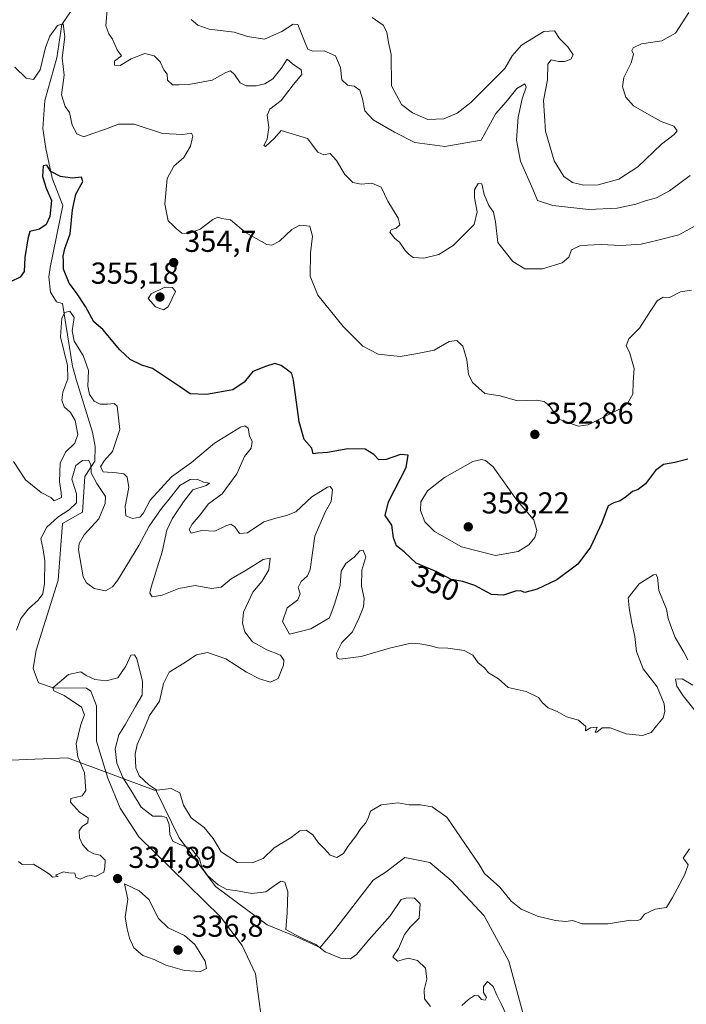
# Model space of a CAD drawing. Units: metres. Extents: x 615184 to 618661, y 4673859 to 4676229.
# Drawn here: x 618001 to 618221, y 4674509 to 4674835 of the extents above; entities that cross this region are included whole.
import ezdxf
from ezdxf.enums import TextEntityAlignment as Align

# ---------------------------------------------------------------- set-up
doc = ezdxf.new("R2010")
doc.units = ezdxf.units.M
doc.header["$MEASUREMENT"] = 0
for name, color, linetype, lineweight in [('Arbolado forestal CxS', 92, 'Continuous', 0), ('Corriente natural lineal', 142, 'Continuous', 13), ('Curva de nivel maestra', 30, 'Continuous', 30), ('Curva de nivel normal', 30, 'Continuous', 0), ('Matorral CxS', 135, 'Continuous', 0), ('Punto de cota en terreno', 7, 'Continuous', 0), ('Rótulo de curva de nivel directora', 7, 'Continuous', 0), ('Rótulo de punto de cota en terreno', 7, 'Continuous', 0)]:
    doc.layers.add(name, color=color, linetype=linetype, lineweight=lineweight)
doc.styles.add('Style-Arial', font='txt')

# ---------------------------------------------------------------- blocks, each defined once
blk = doc.blocks.new('5PATER')
at = {"layer": 'Punto de cota en terreno', "linetype": 'Continuous', "lineweight": 0}
h = blk.add_hatch(color=51, dxfattribs=at)
edge = h.paths.add_edge_path()
edge.add_ellipse((0, 0), major_axis=(-0.11, -0.111), ratio=0.999422, start_angle=0, end_angle=360)

msp = doc.modelspace()

# ---------------------------------------------------------------- linework, layer by layer
at = {"layer": 'Arbolado forestal CxS', "color": 92, "linetype": 'Continuous', "lineweight": 0}
msp.add_polyline3d([(618171.4351, 4674490.0403, 332.5283), (618162.4535, 4674523.3769, 338.5508), (618154.2187, 4674538.3025, 338.7132), (618143.3861, 4674549.9649, 338.8454), (618136.3319, 4674556.0155, 338.8771), (618128.0011, 4674557.5837, 338.8398), (618121.8335, 4674552.8807, 338.582), (618117.4923, 4674550.1597, 338.9204), (618104.8039, 4674533.7453, 337.7354), (618099.9571, 4674527.8241, 335.7714), (618092.1851, 4674531.3233, 335.498), (618082.4823, 4674535.3791, 332.9087), (618065.4367, 4674548.0391, 335.847), (618053.3401, 4674564.0789, 336.5379), (618045.7143, 4674579.6661, 340.2569), (618016.4497, 4674590.6359, 337.3829), (617989.3597, 4674589.4511, 337.3951)], dxfattribs=at)
msp.add_polyline3d([(618171.4351, 4674490.0403, 332.5283), (618162.4535, 4674523.3769, 338.5508), (618154.2187, 4674538.3025, 338.7132), (618143.3861, 4674549.9649, 338.8454), (618136.3319, 4674556.0155, 338.8771), (618128.0011, 4674557.5837, 338.8398), (618121.8335, 4674552.8807, 338.582), (618117.4923, 4674550.1597, 338.9204), (618104.8039, 4674533.7453, 337.7354), (618099.9571, 4674527.8241, 335.7714), (618092.1851, 4674531.3233, 335.498), (618082.4823, 4674535.3791, 332.9087), (618065.4367, 4674548.0391, 335.847), (618053.3401, 4674564.0789, 336.5379), (618045.7143, 4674579.6661, 340.2569), (618016.4497, 4674590.6359, 337.3829), (617989.3597, 4674589.4511, 337.3951)], dxfattribs=at)
at = {"layer": 'Corriente natural lineal', "color": 142, "linetype": 'Continuous', "lineweight": 13}
msp.add_polyline3d([(618020.0401, 4674841.2001, 358.3769), (618014.5601, 4674833.1101, 356.586), (618012.9301, 4674822.0801, 354.9165), (618008.8901, 4674808.0401, 353.1177), (618008.3101, 4674798.7901, 352.2083), (618009.2001, 4674792.0901, 351.6755), (618011.3501, 4674782.3201, 350.7211), (618014.8401, 4674773.2701, 350.0801), (618010.6601, 4674752.7401, 348.5375), (618010.2801, 4674749.6801, 348.3332), (618010.8401, 4674744.6601, 348.0391), (618012.7701, 4674741.4201, 347.5545), (618014.7501, 4674740.9001, 347.8421), (618018.0901, 4674720.1601, 345.14), (618019.4301, 4674715.3501, 345.0297), (618024.7101, 4674698.3401, 343.7667), (618025.5701, 4674693.5301, 343.442), (618025.4101, 4674688.6801, 343.0601), (618022.1401, 4674683.5901, 340.9179), (618021.3701, 4674671.8001, 339.3203), (618014.7601, 4674668.0901, 340.9264), (618013.2801, 4674649.3801, 338.1078), (618006.0601, 4674626.2001, 336.5555), (618005.0101, 4674620.1201, 336.1666), (618006.8501, 4674615.3401, 335.9843), (618011.6701, 4674613.7701, 335.7278), (618022.7401, 4674613.6501, 335.8288), (618024.1601, 4674612.6901, 335.7003), (618026.0001, 4674607.8201, 334.774), (618026.0401, 4674596.0901, 334.2948), (618029.7501, 4674583.8201, 334.0795), (618033.8601, 4674573.9501, 333.5819), (618040.0501, 4674564.4801, 333.4424), (618067.0501, 4674537.9801, 332.3385), (618074.1801, 4674528.4701, 331.8956), (618078.6001, 4674519.1301, 331.5735), (618080.5501, 4674504.1401, 331.0687)], dxfattribs=at)
at = {"layer": 'Curva de nivel maestra', "color": 30, "linetype": 'Continuous', "lineweight": 30, "elevation": 350, "flags": 128}
msp.add_lwpolyline([(618221.58, 4674689.3901), (618217.38, 4674688.2301), (618213.58, 4674687.5801), (618210.92, 4674685.6201), (618207.58, 4674681.1701), (618205.25, 4674679.3601), (618203.28, 4674678.7201), (618201.36, 4674677.0201), (618199.25, 4674675.6201), (618197.14, 4674674.8901), (618195.3, 4674673.9001), (618193.21, 4674668.3301), (618189.45, 4674660.3001), (618185.26, 4674654.6501), (618178.35, 4674649.4101), (618171.74, 4674646.3301), (618167.76, 4674645.2501), (618166.29, 4674645.7801), (618164.62, 4674645.6701), (618160.7, 4674644.3601), (618156.66, 4674644.6301), (618151.12, 4674647.6001), (618147.15, 4674648.8701), (618143.32, 4674649.5301), (618138.56, 4674652.0601), (618131.8, 4674654.9801), (618127.75, 4674658.7101), (618125.26, 4674660.7601), (618124.23, 4674663.3401), (618123.67, 4674667.5601), (618121.51, 4674670.7401), (618122.64, 4674675.3101), (618128.43, 4674686.6001), (618129.13, 4674690.7201), (618126.6, 4674690.8701), (618121.88, 4674689.2501), (618119.36, 4674689.1601), (618117.76, 4674690.9001), (618114.88, 4674692.7201), (618109.2, 4674692.8301), (618102.46, 4674691.5501), (618099.29, 4674691.4001), (618097.72, 4674691.1801), (618097.3, 4674693.0101), (618094.73, 4674695.9101), (618093.04, 4674701.7201), (618091.24, 4674715.4601), (618090.58, 4674717.7201), (618089.22, 4674718.8501), (618087.12, 4674720.4001), (618085.06, 4674720.9901), (618081.96, 4674720.0201), (618077.69, 4674718.3701), (618074.86, 4674714.8401), (618071.1, 4674712.3201), (618062.4, 4674710.7401), (618057.04, 4674710.9301), (618053.48, 4674713.4401), (618048.85, 4674716.4801), (618044.51, 4674719.3601), (618041, 4674720.4801), (618037.12, 4674722.3001), (618033.72, 4674725.5301), (618028.14, 4674732.2901), (618025.12, 4674734.8501), (618022.39, 4674739.8301), (618019.42, 4674744.3901), (618017.02, 4674747.5401), (618015.12, 4674752.2101), (618015.14, 4674754.8101), (618014.96, 4674756.5701), (618015.51, 4674759.0601), (618017.35, 4674763.8601), (618018.03, 4674771.8801), (618019.13, 4674777.0501), (618021.49, 4674781.2301), (618021.04, 4674782.6801), (618018.03, 4674782.3301), (618014.06, 4674782.9101), (618010.91, 4674784.5601), (618009.59, 4674786.5901), (618008.39, 4674786.4101), (618008.1, 4674782.8901), (618009.33, 4674778.9901), (618011.16, 4674774.9401), (618010.63, 4674769.6401), (618009.38, 4674766.9401), (618007.18, 4674765.4601), (618003.96, 4674764.6801), (618003.29, 4674762.2801), (618002.32, 4674756.1001), (618002.1, 4674751.4701), (618000.76, 4674749.5501), (617997.57, 4674748.0801)], dxfattribs=at)
at = {"layer": 'Curva de nivel normal', "color": 30, "linetype": 'Continuous', "lineweight": 0, "flags": 128}
for points, elevation in [([(618029.5, 4674838.1401), (618029.11, 4674832.7501), (618030.05, 4674830.0201), (618031.29, 4674828.2601), (618032.84, 4674824.7701), (618034.28, 4674822.7801), (618031.97, 4674821.0001), (618032.02, 4674819.6801), (618033.82, 4674819.6101), (618037.48, 4674821.7401), (618042.06, 4674823.5201), (618045.13, 4674822.7701), (618047.11, 4674820.7501), (618048.33, 4674818.2001), (618049.44, 4674816.6801), (618049.52, 4674814.7301), (618051.12, 4674813.1801), (618053.23, 4674813.2401), (618056.58, 4674813.3301), (618064.25, 4674814.7001), (618068.76, 4674817.2401), (618070.31, 4674817.7701), (618071.66, 4674816.6401), (618073.58, 4674813.8801), (618075.55, 4674812.8501), (618078.88, 4674812.8601), (618081.69, 4674813.4801), (618084.38, 4674815.2201), (618087.11, 4674818.6301), (618089.14, 4674821.7201), (618090.87, 4674820.1801), (618093.76, 4674818.1801), (618093.98, 4674816.5601), (618091.13, 4674813.1901), (618087.16, 4674807.9801), (618083.36, 4674805.1101), (618082.45, 4674803.1601), (618083.04, 4674799.0401), (618082.44, 4674795.2201), (618081.32, 4674793.0901), (618081.88, 4674792.7801), (618084.92, 4674795.5301), (618087.1, 4674798.0601), (618095.78, 4674795.4201), (618099.22, 4674790.9501), (618101.27, 4674790.0601), (618103.32, 4674790.4401), (618105.36, 4674788.1801), (618108.12, 4674783.4901), (618110.86, 4674780.8701), (618113.53, 4674780.2801), (618117.12, 4674780.6301), (618120.17, 4674779.3901), (618122.36, 4674774.6601), (618125.79, 4674769.1301), (618126.31, 4674766.8901), (618125.12, 4674765.7501), (618123.51, 4674765.2401), (618123.08, 4674764.4601), (618124.73, 4674762.3601), (618126.2, 4674761.1601), (618128.11, 4674758.4101), (618129.49, 4674757.1201), (618130.79, 4674756.0901), (618134.3, 4674755.9101), (618139.23, 4674757.1101), (618143.96, 4674760.0001), (618151, 4674766.9801), (618151.97, 4674771.1301), (618151.02, 4674775.8001), (618151.03, 4674778.4901), (618152.29, 4674780.5401), (618153.46, 4674780.4701), (618154.22, 4674776.9501), (618155.82, 4674773.2601), (618157.34, 4674771.0501), (618157.96, 4674767.9201), (618158.82, 4674761.0601), (618163.7, 4674754.7801), (618167.76, 4674752.2901), (618173.58, 4674752.3601), (618180.1, 4674754.3201), (618182.23, 4674756.2001), (618183.15, 4674758.6001), (618186.18, 4674760.0001), (618192.92, 4674760.4001), (618199.5, 4674760.0001), (618206.25, 4674760.5201), (618211.69, 4674761.7701), (618218.68, 4674763.5601), (618227.11, 4674768.2201)], 360), ([(618117.16, 4674835.4501), (618120.88, 4674832.9501), (618122.1, 4674830.5601), (618122.66, 4674827.2201), (618123.53, 4674823.2201), (618123.58, 4674812.8901), (618126.95, 4674806.6701), (618130.58, 4674803.8801), (618135.59, 4674801.7101), (618140.96, 4674801.9501), (618145.33, 4674803.8001), (618149.9, 4674807.3601), (618155.46, 4674813.0201), (618161.15, 4674818.6201), (618163.52, 4674822.8301), (618166.62, 4674826.3101), (618174.02, 4674830.8001), (618177.58, 4674831.0501), (618179.19, 4674828.5001), (618181.95, 4674825.7801), (618183.65, 4674823.1601), (618182.97, 4674821.6601), (618180.86, 4674820.9601), (618178.84, 4674820.9001), (618176.46, 4674821.4701), (618175.3, 4674820.0401), (618175.18, 4674814.8901), (618173.93, 4674808.0401), (618174.55, 4674797.8201), (618177.37, 4674788.0101), (618180.63, 4674782.9201), (618183.51, 4674780.9201), (618187.25, 4674779.9801), (618191.92, 4674780.0901), (618198.78, 4674782.0001), (618205.14, 4674786.0501), (618212.96, 4674793.5601), (618217.12, 4674796.7201), (618218.06, 4674797.9601), (618217.04, 4674799.4801), (618212.86, 4674801.0401), (618208.86, 4674803.3001), (618203.63, 4674806.2701), (618201.16, 4674809.0601), (618199.99, 4674812.5301), (618200.44, 4674815.5901), (618202.93, 4674820.4601), (618203.66, 4674823.3001), (618203.16, 4674824.5201), (618203.53, 4674825.3801), (618206.35, 4674826.7201), (618213, 4674827.7201), (618217.54, 4674830.3001), (618221.98, 4674837.1001)], 370), ([(617999.02, 4674819.0201), (618002.7, 4674815.4201), (618005.23, 4674814.9301), (618007.4, 4674818.1601), (618009.09, 4674825.5601), (618010.54, 4674829.3201), (618013.07, 4674832.8401), (618015.04, 4674833.3801), (618015.54, 4674829.0801), (618014.65, 4674822.1601), (618015.3, 4674816.4101), (618014.42, 4674809.9301), (618015.7, 4674806.0101), (618017.04, 4674804.0101), (618017.94, 4674799.8801), (618019.47, 4674796.9801), (618021.86, 4674796.0301), (618024.44, 4674796.9401), (618029.02, 4674798.5201), (618033.25, 4674800.2201), (618038.48, 4674800.2301), (618047.82, 4674797.1401), (618054.57, 4674796.7101), (618057.41, 4674797.2101), (618057.91, 4674796.3101), (618057.13, 4674792.8901), (618054.94, 4674789.1201), (618051.58, 4674786.2801), (618049.4, 4674782.2501), (618048.58, 4674773.7401), (618049.74, 4674768.2301), (618051.21, 4674766.8401), (618052.32, 4674765.6201), (618054.21, 4674764.1701), (618056.38, 4674763.8601), (618060.32, 4674765.4101), (618064.53, 4674768.6601), (618066.1, 4674769.4501), (618067.5, 4674769.0301), (618070.3, 4674768.5701), (618075.33, 4674764.3701), (618082.33, 4674760.4301), (618084, 4674760.2001), (618086.6, 4674761.4801), (618090.67, 4674765.3101), (618093.25, 4674766.7801), (618096.57, 4674766.4301), (618097.42, 4674763.0901), (618096.82, 4674757.5701), (618096.74, 4674749.8501), (618099.24, 4674743.6501), (618107.61, 4674733.2401), (618114.13, 4674726.7601), (618119.16, 4674724.1301), (618126.42, 4674723.3101), (618131.69, 4674724.2401), (618137.68, 4674725.4801), (618142.69, 4674728.2401), (618145.25, 4674728.6201), (618147.16, 4674726.7301), (618148.54, 4674722.2701), (618149.11, 4674717.5401), (618150.41, 4674714.7401), (618154.49, 4674711.1201), (618159.52, 4674710.3501), (618165.32, 4674708.7201), (618171.41, 4674708.9301), (618174.16, 4674708.4501), (618175.81, 4674707.1101), (618179, 4674702.6301), (618185.38, 4674700.2501), (618188.63, 4674700.7001), (618199.64, 4674706.2501), (618201.78, 4674708.0301), (618203.44, 4674710.8801), (618203.57, 4674714.8801), (618203.88, 4674719.3601), (618202.35, 4674724.7801), (618201.22, 4674726.8501), (618202.07, 4674729.1701), (618205.7, 4674732.6601), (618207.91, 4674736.3301), (618211.48, 4674741.7001), (618213.52, 4674742.9101), (618215.62, 4674742.8801), (618219.25, 4674744.7601), (618222.89, 4674745.2201)], 355), ([(618222.37, 4674783.1601), (618215.58, 4674778.1201), (618211.25, 4674775.8301), (618207.58, 4674774.8301), (618204.48, 4674773.6901), (618198.28, 4674772.3901), (618188.86, 4674771.9001), (618177.01, 4674773.2801), (618171.95, 4674774.8801), (618170.4, 4674778.6801), (618166.28, 4674787.9201), (618164.94, 4674794.8801), (618165.54, 4674802.4701), (618166.81, 4674808.5601), (618168.11, 4674812.3801), (618167.76, 4674813.5101), (618165.08, 4674811.9501), (618161.52, 4674807.5901), (618158.16, 4674803.7401), (618153.25, 4674794.8701), (618141.3, 4674792.7401), (618131.3, 4674794.1601), (618124.6, 4674797.5801), (618117.5, 4674801.5601), (618114.77, 4674804.5901), (618114.06, 4674808.5701), (618113.08, 4674811.4301), (618111.3, 4674812.7401), (618109.08, 4674813.0601), (618107.18, 4674814.8701), (618106.71, 4674818.8701), (618105.12, 4674822.8001), (618101.31, 4674824.4701), (618097.58, 4674824.2801), (618095.93, 4674825.0401), (618095.25, 4674826.5101), (618092.58, 4674833.1801), (618091.06, 4674833.3001), (618087.35, 4674830.8201), (618081.64, 4674828.2601), (618075.97, 4674829.1901), (618071.53, 4674830.5601), (618063.3, 4674831.6101), (618059.59, 4674832.9801), (618057.32, 4674834.7801)], 365), ([(618048.67, 4674746.2401), (618044.15, 4674744.0601), (618043.16, 4674742.5701), (618045.54, 4674739.8101), (618048.13, 4674738.7701), (618049.69, 4674739.7301), (618052.16, 4674744.8801), (618051.19, 4674746.1701), (618048.67, 4674746.2401)], 355), ([(617998.61, 4674688.5801), (618002.52, 4674682.4901), (618007.76, 4674678.3501), (618010.93, 4674676.7101), (618011.96, 4674675.5401), (618014.43, 4674676.7201), (618014.37, 4674678.3401), (618013.74, 4674681.9401), (618014.04, 4674688.0401), (618015.71, 4674691.6701), (618018.83, 4674694.6601), (618019.85, 4674697.5501), (618018.95, 4674702.2101), (618017.43, 4674704.8401), (618015.35, 4674706.7201), (618014.54, 4674708.8401), (618014.86, 4674711.4801), (618016.48, 4674715.9101), (618016.41, 4674720.4001), (618014.07, 4674729.8601), (618014.54, 4674736.0401), (618015.49, 4674737.8401), (618017.24, 4674738.3601), (618018.6, 4674736.2301), (618017.99, 4674731.8201), (618018.62, 4674728.3901), (618021.57, 4674723.6401), (618023.36, 4674718.6501), (618023.14, 4674713.5501), (618023.65, 4674710.7901), (618025.28, 4674708.6101), (618027.25, 4674707.5601), (618029.6, 4674707.5701), (618031.87, 4674707.7801), (618032.88, 4674706.9501), (618033.77, 4674699.2101), (618031.33, 4674691.8801), (618028.6, 4674688.8601), (618027.34, 4674686.8001), (618028.24, 4674685.1801), (618032.62, 4674684.8601), (618035.06, 4674684.4801), (618036.13, 4674683.3701), (618036.73, 4674680.0001), (618035.53, 4674673.7201), (618035.68, 4674670.5901), (618037.91, 4674669.7801), (618040.3, 4674670.2401), (618041.42, 4674671.4401), (618043.72, 4674675.8601), (618050.78, 4674683.5601), (618057.45, 4674688.2401), (618065.04, 4674694.7001), (618073.62, 4674699.9801), (618075.12, 4674700.4301), (618076.16, 4674699.6501), (618076.66, 4674697.1401), (618077.53, 4674695.2201), (618077.19, 4674692.9601), (618074.94, 4674690.2101), (618072.46, 4674684.5501), (618067.64, 4674677.8801), (618063.1, 4674674.5501), (618060.32, 4674671.0001), (618057.68, 4674667.8901), (618056.67, 4674666.0801), (618057.29, 4674664.9201), (618060.82, 4674665.7601), (618065.17, 4674665.5201), (618068.77, 4674667.3201), (618070.42, 4674667.8701), (618071.83, 4674667.0401), (618073.35, 4674664.8201), (618076.02, 4674665.0101), (618081.32, 4674668.6001), (618085.35, 4674669.8301), (618088.92, 4674670.7401), (618091.92, 4674671.9601), (618097.25, 4674676.9201), (618102.42, 4674680.1201), (618103.34, 4674680.2901), (618104.05, 4674679.2301), (618103.68, 4674675.3801), (618101.63, 4674671.8801), (618098.23, 4674663.8801), (618096.73, 4674652.8801), (618095.84, 4674650.8101), (618093.77, 4674648.8801), (618092.7, 4674646.8801), (618093.4, 4674644.8801), (618092.59, 4674642.8801), (618089.06, 4674640.2101), (618087.51, 4674635.6601), (618089.9, 4674631.5301), (618096.92, 4674633.2301), (618103.08, 4674636.8801), (618104.78, 4674641.3801), (618106.66, 4674647.5501), (618107, 4674652.3801), (618108.48, 4674654.8801), (618111.26, 4674656.9801), (618113.1, 4674659.0701), (618114.22, 4674659.2801), (618115.14, 4674657.1001), (618113.74, 4674652.7001), (618113.72, 4674647.4201), (618114.58, 4674643.2701), (618114.33, 4674640.5501), (618112.76, 4674636.7101), (618110.73, 4674632.2101), (618107.2, 4674628.7101), (618105.39, 4674625.1701), (618105.59, 4674623.5501), (618106.56, 4674623.1801), (618113.58, 4674624.0901), (618122.92, 4674626.8601), (618130.13, 4674628.5301), (618132.95, 4674628.2601), (618136.11, 4674627.7401), (618139.06, 4674627.0201), (618142.26, 4674626.9001), (618147.68, 4674626.0901), (618150.47, 4674624.5701), (618152.3, 4674622.0401), (618154.35, 4674620.3201), (618155.69, 4674618.6601), (618159, 4674616.7001), (618162.2, 4674613.8701), (618168.19, 4674612.5501), (618172.21, 4674610.5901), (618173.51, 4674608.8101), (618175.46, 4674607.0901), (618178.41, 4674605.8601), (618181.55, 4674604.1101), (618185.5, 4674603.0601), (618187.84, 4674600.9601), (618187.74, 4674599.4901), (618189.41, 4674600.5301), (618191.6, 4674600.7101), (618191.35, 4674599.8801), (618190.98, 4674599.0201), (618191.52, 4674599.1101), (618193.26, 4674600.5301), (618195.96, 4674600.4601), (618201.26, 4674598.4701), (618206.67, 4674597.9201), (618209.48, 4674599.0101), (618211.27, 4674601.2101), (618213.45, 4674603.8601), (618214.05, 4674605.8801), (618213.83, 4674608.4801), (618211.52, 4674614.0301), (618206.81, 4674620.0001), (618204.63, 4674625.7601), (618204.08, 4674630.7001), (618203.14, 4674635.0901), (618202.22, 4674640.1801), (618201.91, 4674643.4801), (618205.54, 4674648.1201), (618210.33, 4674651.0801), (618211.13, 4674651.2501), (618211.57, 4674650.2801), (618212, 4674645.8801), (618214.54, 4674639.7601), (618215.12, 4674636.6401), (618215.93, 4674634.4401), (618217.48, 4674630.3901), (618220.34, 4674625.5201), (618221.64, 4674622.9901)], 345), ([(618222.18, 4674560.4501), (618220.07, 4674557.4501), (618221.02, 4674556.2801), (618221.72, 4674555.2101), (618220.58, 4674551.7201), (618216.54, 4674544.4001), (618214.56, 4674541.0301), (618210.83, 4674540.4801), (618207.25, 4674538.8801), (618205.96, 4674537.1601), (618204.94, 4674536.7801), (618202.64, 4674536.9401), (618195.24, 4674535.6401), (618186.69, 4674535.7301), (618183.44, 4674536.7401), (618181.23, 4674536.4901), (618177.91, 4674536.7801), (618171.93, 4674538.2301), (618166.54, 4674540.5001), (618163.21, 4674543.1701), (618159.48, 4674547.7801), (618154.35, 4674552.3201), (618152.57, 4674555.3401), (618141.91, 4674571.0101), (618137.02, 4674574.3701), (618133.19, 4674575.0401), (618129.44, 4674575.0901), (618125.76, 4674575.7101), (618120.22, 4674575.0601), (618116.64, 4674572.9601), (618115.97, 4674570.9101), (618115.06, 4674569.0901), (618113.42, 4674567.2501), (618111.83, 4674564.6301), (618109.15, 4674561.2101), (618107.74, 4674558.9201), (618105.57, 4674557.5801), (618103.31, 4674558.3401), (618101.32, 4674560.6401), (618099.34, 4674562.5801), (618097.53, 4674565.0701), (618095.35, 4674566.6501), (618093.26, 4674566.4801), (618090.37, 4674564.2701), (618084.74, 4674560.8101), (618081.16, 4674557.3301), (618077.51, 4674555.8001), (618072.71, 4674556.0001), (618067.21, 4674559.5101), (618064.58, 4674563.8801), (618061.62, 4674567.5801), (618057.35, 4674570.7701), (618054.81, 4674574.9301), (618053.58, 4674579.0101), (618050.7, 4674580.4401), (618046.02, 4674579.9001), (618043.35, 4674581.6701), (618040.14, 4674584.5901), (618038.99, 4674587.2401), (618038.81, 4674591.7501), (618039.52, 4674595.0201), (618041.36, 4674599.1901), (618043.59, 4674604.5501), (618046.83, 4674609.3601), (618048.21, 4674615.1601), (618050.07, 4674618.9001), (618054.92, 4674621.9501), (618059.06, 4674624.6901), (618062.72, 4674625.3801), (618068.76, 4674623.3801), (618075.63, 4674618.9301), (618079.97, 4674616.6801), (618083.57, 4674615.5901), (618086.12, 4674616.8801), (618087.84, 4674621.2101), (618088.01, 4674622.9001), (618086.94, 4674624.5701), (618082.33, 4674626.3101), (618077.64, 4674628.9901), (618075.11, 4674632.2501), (618074.36, 4674635.1401), (618074.66, 4674638.7501), (618076.24, 4674642.1001), (618077.75, 4674645.3801), (618080.76, 4674648.8901), (618083, 4674652.7401), (618083.48, 4674656.6201), (618081.1, 4674656.2401), (618075.52, 4674652.7101), (618070.61, 4674649.7501), (618067.31, 4674646.9801), (618064.02, 4674646.5801), (618058.68, 4674647.6201), (618053.21, 4674646.6201), (618047.74, 4674644.4401), (618044.39, 4674643.8801), (618043.65, 4674645.0001), (618044.06, 4674647.0201), (618047.76, 4674658.6801), (618049.33, 4674665.9101), (618051.01, 4674669.6501), (618054.77, 4674675.3001), (618057.88, 4674679.2801), (618062.24, 4674680.6901), (618063.35, 4674681.4301), (618061.38, 4674681.8001), (618059.32, 4674682.7301), (618057, 4674682.6401), (618053.55, 4674680.6401), (618050.88, 4674677.1801), (618047.14, 4674672.6201), (618043.48, 4674667.1901), (618039.98, 4674660.7701), (618032.94, 4674649.2801), (618031.27, 4674647.1401), (618029, 4674645.8601), (618025.24, 4674646.6301), (618022.67, 4674648.5001), (618021.61, 4674650.4401), (618020.11, 4674659.4101), (618020.31, 4674661.5301), (618021.97, 4674664.3601), (618026.78, 4674669.5901), (618028.89, 4674674.6601), (618029.02, 4674676.9801), (618026.17, 4674681.3601), (618024.27, 4674684.8001), (618024.13, 4674687.6501), (618023.41, 4674689.0601), (618021.33, 4674688.8901), (618019.21, 4674687.2601), (618017.86, 4674682.8101), (618019.35, 4674677.9201), (618019.39, 4674674.9301), (618017.01, 4674672.6401), (618013.24, 4674670.2401), (618009.54, 4674666.8701), (618007.62, 4674663.1001), (618008.3, 4674660.0201), (618008.89, 4674655.7501), (618008.85, 4674648.2101), (618008.25, 4674644.8701), (618006.76, 4674642.6801), (618003.48, 4674639.9001), (618000.97, 4674636.7201), (617999.57, 4674632.8601)], 340), ([(618153.38, 4674689.3001), (618150.53, 4674688.5501), (618141.11, 4674683.3401), (618135.48, 4674678.8801), (618133.36, 4674675.2101), (618133.22, 4674672.4401), (618134.63, 4674668.6501), (618137.8, 4674665.4301), (618146.77, 4674660.4001), (618158.02, 4674657.5001), (618165.46, 4674658.8401), (618169.07, 4674661.0401), (618171.01, 4674663.4601), (618171.69, 4674665.7801), (618170.73, 4674669.3601), (618165.02, 4674675.8101), (618157.25, 4674686.8801), (618154.71, 4674688.8801), (618153.38, 4674689.3001)], 355), ([(618136.48, 4674508.3001), (618134.49, 4674510.8901), (618134.39, 4674513.8801), (618135.34, 4674517.3601), (618134.8, 4674521.0201), (618132.2, 4674523.5601), (618129.1, 4674524.3501), (618125.57, 4674523.3701), (618124, 4674524.7701), (618125.96, 4674527.5301), (618127.95, 4674532.1301), (618129.76, 4674534.5401), (618132.77, 4674537.5001), (618133.11, 4674542.3201), (618131.16, 4674544.2201), (618128.69, 4674544.3101), (618126.78, 4674543.7501), (618123.19, 4674538.3501), (618116.15, 4674530.4301), (618112.06, 4674525.5401), (618110.08, 4674524.1201), (618106.7, 4674524.2801), (618101.61, 4674526.4001), (618098.57, 4674528.8001), (618094.51, 4674530.7601), (618091.9, 4674532.0501), (618088.68, 4674533.7601), (618089.04, 4674539.2801), (618089.27, 4674546.2401), (618088.3, 4674549.4501), (618087.12, 4674549.7801), (618085.23, 4674548.5701), (618082.05, 4674546.3101), (618077.37, 4674545.6601), (618072.03, 4674546.6601), (618069.08, 4674547.0401), (618066.27, 4674548.5601), (618062.72, 4674551.6801), (618060.88, 4674554.3101), (618060.04, 4674557.1701), (618057.36, 4674560.6101), (618053.61, 4674561.8901), (618051.26, 4674563.0401), (618050.27, 4674565.2101), (618050.04, 4674568.5801), (618049.18, 4674570.8001), (618047.58, 4674571.2501), (618044.66, 4674571.2901), (618040.83, 4674574.3101), (618037.92, 4674578.9601), (618034.76, 4674584.0301), (618032.75, 4674588.8601), (618032.22, 4674593.6001), (618033.37, 4674598.1701), (618035.64, 4674601.7701), (618038.96, 4674607.6101), (618041.13, 4674611.2701), (618041.27, 4674615.9401), (618039.33, 4674623.3801), (618038.61, 4674624.6101), (618037.36, 4674624.5601), (618035.69, 4674620.8701), (618033.03, 4674617.0201), (618029.25, 4674616.0101), (618025.41, 4674616.4701), (618022.56, 4674617.8201), (618020.79, 4674618.9801), (618016.74, 4674618.1201), (618011.52, 4674613.7601), (618011.86, 4674612.7901), (618015.37, 4674611.2201), (618021.02, 4674607.3801), (618022.08, 4674604.8401), (618020.84, 4674601.6201), (618019.26, 4674595.2201), (618019.79, 4674590.9301), (618022.02, 4674585.5801), (618022.53, 4674579.7501), (618021.25, 4674577.9801), (618017.5, 4674577.1401), (618017.41, 4674575.9201), (618020.38, 4674572.5601), (618023.25, 4674570.7401), (618023.13, 4674569.0801), (618021.41, 4674568.0201), (618020.31, 4674566.6001), (618020.44, 4674564.1301), (618021.43, 4674561.9501), (618023.22, 4674559.8101), (618025.12, 4674558.8401), (618027.24, 4674558.4201), (618028.88, 4674556.7301), (618028.76, 4674554.3701), (618028.46, 4674552.7401), (618025.74, 4674551.3201), (618024.23, 4674551.6601), (618022.92, 4674551.4801), (618020.58, 4674550.4201), (618019.23, 4674551.0701), (618018.8, 4674552.4901), (618016.87, 4674552.5301), (618015.06, 4674552.9001), (618012.4, 4674551.7901), (618013.35, 4674551.2901), (618011.47, 4674551.0801), (618010.44, 4674552.1301), (618008.64, 4674553.3401), (618005.13, 4674555.4601), (618001.43, 4674555.2501), (618000.25, 4674556.3001)], 335), ([(618223.27, 4674614.5701), (618219.76, 4674616.7301), (618217.56, 4674616.5501), (618217.99, 4674614.3001), (618220.08, 4674611.0501), (618233.13, 4674594.7601)], 340), ([(618035.25, 4674548.8801), (618036.43, 4674543.8101), (618035.52, 4674537.9201), (618036.2, 4674534.0601), (618036.93, 4674530.8901), (618038.36, 4674527.7301), (618041.38, 4674525.1801), (618045.1, 4674523.8301), (618048.98, 4674521.9801), (618055.1, 4674520.2001), (618060.46, 4674519.8801), (618062.36, 4674520.9301), (618061.96, 4674523.3801), (618058.5, 4674528.7901), (618055.16, 4674531.7901), (618049.72, 4674534.3501), (618046.51, 4674537.4801), (618043.38, 4674543.6801), (618040.08, 4674546.5401), (618035.25, 4674548.8801)], 335), ([(618161.63, 4674505.4201), (618159.87, 4674509.1701), (618158.42, 4674512.0501), (618157.2, 4674514.9201), (618155.36, 4674516.5901), (618154, 4674514.9701), (618154.04, 4674512.9301), (618155.08, 4674511.2901), (618154.54, 4674510.4001), (618153.36, 4674510.6001), (618152.43, 4674511.8501), (618151.08, 4674511.9801), (618149.07, 4674510.6701), (618146.87, 4674508.6301)], 335)]:
    msp.add_lwpolyline(points, dxfattribs=dict(at, elevation=elevation))
at = {"layer": 'Matorral CxS', "color": 135, "linetype": 'Continuous', "lineweight": 0}
for points in [[(617989.3597, 4674589.4511, 337.3951), (618016.4497, 4674590.6359, 337.3829), (618045.7143, 4674579.6661, 340.2569), (618053.3401, 4674564.0789, 336.5379), (618065.4367, 4674548.0391, 335.847), (618082.4823, 4674535.3791, 332.9087), (618092.1851, 4674531.3233, 335.498), (618099.9571, 4674527.8241, 335.7714), (618104.8039, 4674533.7453, 337.7354), (618117.4923, 4674550.1597, 338.9204), (618121.8335, 4674552.8807, 338.582), (618128.0011, 4674557.5837, 338.8398), (618136.3319, 4674556.0155, 338.8771), (618143.3861, 4674549.9649, 338.8454), (618154.2187, 4674538.3025, 338.7132), (618162.4535, 4674523.3769, 338.5508), (618171.4351, 4674490.0403, 332.5283)], [(618171.4351, 4674490.0403, 332.5283), (618162.4535, 4674523.3769, 338.5508), (618154.2187, 4674538.3025, 338.7132), (618143.3861, 4674549.9649, 338.8454), (618136.3319, 4674556.0155, 338.8771), (618128.0011, 4674557.5837, 338.8398), (618121.8335, 4674552.8807, 338.582), (618117.4923, 4674550.1597, 338.9204), (618104.8039, 4674533.7453, 337.7354), (618099.9571, 4674527.8241, 335.7714), (618092.1851, 4674531.3233, 335.498), (618082.4823, 4674535.3791, 332.9087), (618065.4367, 4674548.0391, 335.847), (618053.3401, 4674564.0789, 336.5379), (618045.7143, 4674579.6661, 340.2569), (618016.4497, 4674590.6359, 337.3829), (617989.3597, 4674589.4511, 337.3951)]]:
    msp.add_polyline3d(points, dxfattribs=at)

# ---------------------------------------------------------------- block references
at = {"layer": 'Punto de cota en terreno', "color": 7, "linetype": 'Continuous', "lineweight": 0, "xscale": 10, "yscale": 10, "zscale": 10}
for p in [(618051.55, 4674754.41, 354.7), (618047, 4674743, 355.18), (618171.03, 4674697.56, 352.86), (618149, 4674667, 358.22), (618032.99, 4674550.64, 334.89), (618053, 4674527, 336.8)]:
    msp.add_blockref('5PATER', p, dxfattribs=at)

# ---------------------------------------------------------------- texts
at = {"layer": 'Rótulo de curva de nivel directora', "color": 7, "linetype": 'Continuous', "lineweight": 0, "style": 'Style-Arial'}
msp.add_text('350', height=7, rotation=336.637985, dxfattribs=at).set_placement((618138.1809, 4674648.3846), align=Align.MIDDLE_CENTER)
at = {"layer": 'Rótulo de punto de cota en terreno', "color": 7, "linetype": 'Continuous', "lineweight": 0, "style": 'Style-Arial'}
for s, p in [('354,7', (618055.0778, 4674757.9378)), ('355,18', (618024.1072, 4674747.4097)), ('352,86', (618174.5578, 4674701.0878)), ('358,22', (618153.4097, 4674671.4097)), ('334,89', (618036.5178, 4674554.1678)), ('336,8', (618057.4097, 4674531.4097))]:
    msp.add_text(s, height=7, dxfattribs=at).set_placement(p)

doc.saveas('drawing.dxf')
